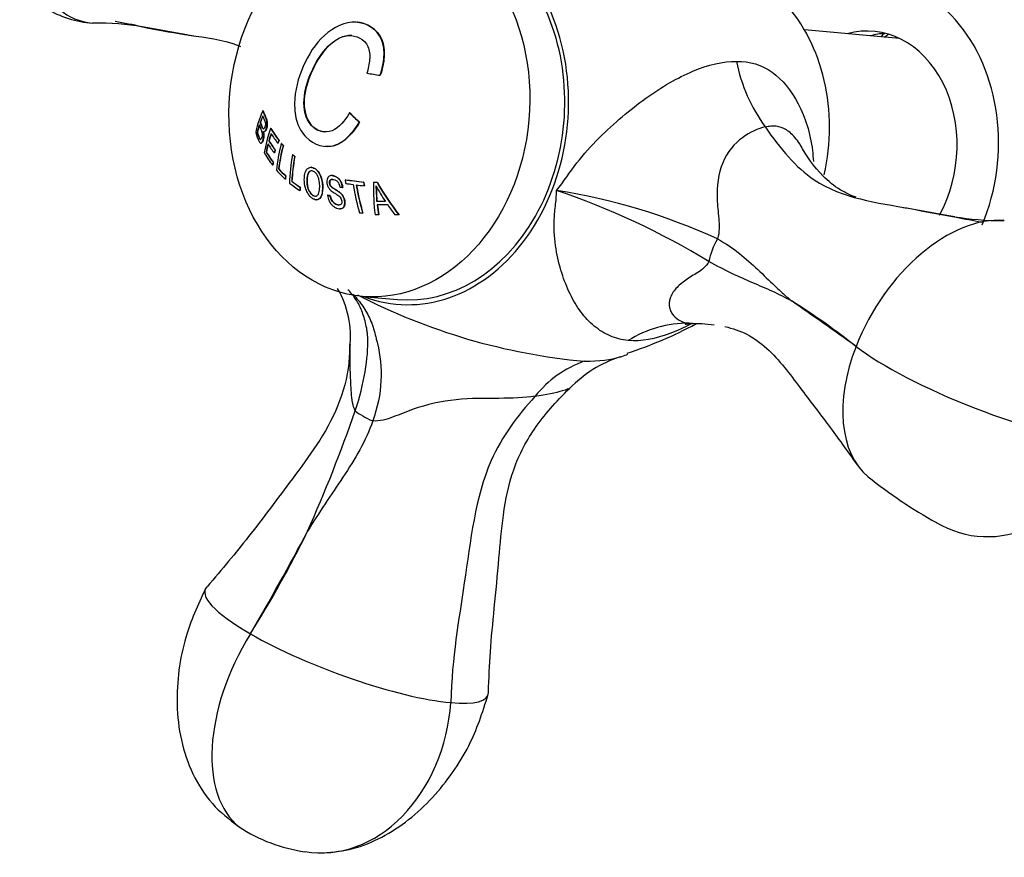
# Model space of a CAD drawing. Units: inches. Extents: x -484 to -29, y -65 to 353.
# Drawn here: x -199 to -147, y -65 to -22 of the extents above; entities that cross this region are included whole.
import ezdxf

# ---------------------------------------------------------------- set-up
doc = ezdxf.new("R2010")
doc.units = ezdxf.units.IN
for name, color, linetype in [('035162', 7, 'Continuous'), ('036013', 7, 'Continuous'), ('036018', 7, 'Continuous'), ('036025', 7, 'Continuous'), ('036083', 7, 'Continuous'), ('CORPO', 7, 'Continuous'), ('Default', 7, 'Continuous'), ('FIL', 7, 'Continuous')]:
    doc.layers.add(name, color=color, linetype=linetype)

# ---------------------------------------------------------------- blocks, each defined once
blk = doc.blocks.new('SE15')
at = {"layer": '035162', "color": 7, "linetype": 'Continuous', "ltscale": 25.4}
for p, q in [((-181.156, -21.64), (-181.169, -21.639)), ((-179.95, -24.431), (-179.964, -24.43)), ((-186.105, -26.292), (-186.119, -26.291)), ((-186.249, -26.899), (-186.264, -26.897)), ((-181.557, -26.4), (-181.569, -26.398)), ((-181.037, -26.899), (-181.05, -26.898)), ((-186.073, -27.391), (-186.058, -27.393)), ((-185.698, -27.221), (-185.711, -27.219)), ((-186.407, -27.429), (-186.423, -27.428)), ((-185.795, -27.876), (-185.81, -27.875)), ((-185.269, -27.848), (-185.282, -27.847)), ((-186.233, -27.997), (-186.217, -27.998)), ((-185.467, -28.357), (-185.481, -28.356)), ((-185.322, -27.999), (-185.336, -27.998)), ((-185.137, -28.018), (-185.15, -28.017)), ((-185.042, -28.117), (-185.055, -28.116)), ((-182.855, -28.172), (-182.842, -28.173)), ((-185.931, -28.467), (-185.946, -28.466)), ((-185.509, -28.51), (-185.523, -28.509)), ((-184.55, -28.604), (-184.563, -28.603)), ((-184.438, -28.688), (-184.452, -28.687)), ((-185.599, -29.153), (-185.614, -29.152)), ((-185.571, -28.999), (-185.586, -28.998)), ((-185.279, -29.349), (-185.293, -29.348)), ((-183.555, -29.262), (-183.569, -29.261)), ((-184.932, -29.886), (-184.946, -29.884)), ((-184.914, -29.718), (-184.928, -29.717)), ((-184.589, -29.998), (-184.603, -29.997)), ((-182.463, -29.699), (-182.477, -29.697)), ((-181.785, -29.914), (-181.798, -29.913)), ((-184.168, -30.488), (-184.182, -30.487)), ((-184.161, -30.31), (-184.176, -30.308)), ((-181.925, -30.318), (-181.939, -30.317)), ((-180.817, -30.04), (-180.831, -30.038)), ((-180.786, -30.238), (-180.799, -30.236)), ((-180.105, -30.063), (-180.119, -30.062)), ((-183.33, -30.968), (-183.315, -30.97)), ((-182.714, -30.732), (-182.728, -30.73)), ((-182.583, -30.755), (-182.597, -30.753)), ((-182.095, -31.439), (-182.081, -31.441)), ((-180.096, -31.239), (-180.111, -31.237)), ((-180.862, -31.667), (-180.877, -31.666)), ((-180.208, -31.758), (-180.223, -31.757)), ((-180.03, -31.758), (-180.046, -31.756)), ((-179.171, -31.759), (-179.187, -31.758)), ((-178.959, -31.761), (-178.976, -31.759))]:
    blk.add_line(p, q, dxfattribs=at)
for centre, radius, start, end in [((-171.271, -25.455), 10.102, 208.2603, 213.6729), ((-199.15, -31.619), 19.031, 1.6967, 4.1619), ((-199.237, -31.641), 19.133, 1.7493, 4.1111)]:
    blk.add_arc(centre, radius, start, end, dxfattribs=at)
for centre, major_axis, ratio, start_param, end_param in [((-176.479, -24.545), (-9.75, 1.392), 0.041067, 1.134089, 1.211179), ((-178.335, -23.985), (-7.893, -5.281), 0.439602, 5.667238, 5.871404), ((-178.245, -24.119), (-7.942, -5.314), 0.439602, 5.687005, 5.745937), ((-178.245, -24.119), (-7.924, -5.302), 0.439602, 5.688139, 5.74724), ((-176.412, -25.917), (-8.104, 5.862), 0.370509, 1.170634, 1.247006), ((-176.412, -25.917), (-8.088, 5.85), 0.370509, 1.17095, 1.247482), ((-178.245, -24.119), (-7.942, -5.314), 0.439602, 5.769893, 5.841106), ((-178.245, -24.119), (-7.924, -5.302), 0.439602, 5.771268, 5.84271), ((-178.136, -24.77), (-7.32, -6.394), 0.490625, 5.56461, 5.7585), ((-178.863, -29.305), (-7.478, 5.409), 0.370511, 0.747111, 0.855081), ((-178.863, -29.305), (-7.46, 5.397), 0.370511, 0.746465, 0.854702), ((-178.034, -24.888), (-7.352, -6.423), 0.490625, 5.584509, 5.641637), ((-179.241, -29.827), (-7.215, 5.219), 0.370511, 0.757966, 0.843741), ((-178.034, -24.888), (-7.337, -6.409), 0.490625, 5.585484, 5.642762), ((-179.241, -29.827), (-7.196, 5.206), 0.370511, 0.757301, 0.843304), ((-178.969, -29.452), (-7.409, 5.36), 0.370511, 0.76485, 0.853594), ((-177.578, -25.409), (-7.465, -6.521), 0.490625, 5.556076, 5.577517), ((-177.578, -25.409), (-7.45, -6.508), 0.490625, 5.556951, 5.578445), ((-178.034, -24.888), (-7.352, -6.423), 0.490625, 5.664483, 5.731295), ((-178.034, -24.888), (-7.337, -6.409), 0.490625, 5.665671, 5.732675), ((-179.347, -29.975), (-7.131, 5.158), 0.370511, 0.754877, 0.841712), ((-177.606, -25.378), (-7.46, -6.517), 0.490625, 5.633952, 5.656372), ((-177.606, -25.378), (-7.445, -6.503), 0.490625, 5.635024, 5.657503), ((-177.777, -25.445), (-6.578, -7.379), 0.530459, 5.474662, 5.662287), ((-177.663, -25.546), (-6.596, -7.4), 0.530459, 5.47351, 5.637157), ((-177.663, -25.546), (-6.583, -7.385), 0.530459, 5.47434, 5.638408), ((-179.757, -30.541), (-6.763, 4.892), 0.370511, 0.718056, 0.841937), ((-179.651, -30.394), (-6.866, 4.967), 0.370511, 0.744621, 0.844538), ((-179.651, -30.394), (-6.846, 4.953), 0.370511, 0.743847, 0.844058), ((-177.406, -25.905), (-5.701, -8.181), 0.560432, 5.396896, 5.581544), ((-177.284, -25.99), (-5.71, -8.194), 0.560432, 5.396267, 5.557623), ((-177.284, -25.99), (-5.699, -8.178), 0.560432, 5.397056, 5.558817), ((-177.56, -25.43), (-7.469, -6.524), 0.490625, 5.721106, 5.744702), ((-177.56, -25.43), (-7.454, -6.511), 0.490625, 5.722414, 5.746079), ((-179.285, -30.795), (-7.332, 4.217), 0.310814, 0.783684, 0.884234), ((-179.192, -30.634), (-7.437, 4.278), 0.310814, 0.807704, 0.885571), ((-179.192, -30.634), (-7.417, 4.266), 0.310814, 0.807233, 0.885316), ((-177.244, -25.919), (-6.646, -7.456), 0.530459, 5.632559, 5.655616), ((-177.244, -25.919), (-6.633, -7.441), 0.530459, 5.633779, 5.6569), ((-178.797, -30.846), (-7.841, 3.604), 0.2528, 0.85999, 0.936848), ((-178.797, -30.846), (-7.82, 3.594), 0.2528, 0.859738, 0.936804), ((-177.201, -30.278), (-9.151, 1.081), 0.022186, 1.047086, 1.165533), ((-175.748, -26.504), (-1.336, -9.849), 0.61441, 5.147736, 5.169145), ((-177.201, -30.278), (-9.129, 1.078), 0.022186, 1.047415, 1.166154), ((-178.876, -31.018), (-7.733, 3.555), 0.2528, 0.837523, 0.936623), ((-176.834, -26.303), (-5.728, -8.22), 0.560432, 5.555783, 5.578604), ((-176.834, -26.303), (-5.717, -8.204), 0.560432, 5.556964, 5.579848), ((-177.224, -30.471), (-9.066, 1.071), 0.022186, 1.048389, 1.097767), ((-175.4, -26.551), (-1.327, -9.783), 0.61441, 5.172245, 5.34104), ((-175.26, -26.57), (-1.323, -9.75), 0.61441, 5.173781, 5.343324), ((-177.224, -30.471), (-9.066, 1.071), 0.022186, 1.11779, 1.167992), ((-175.26, -26.57), (-1.32, -9.73), 0.61441, 5.17474, 5.344752), ((-174.911, -26.617), (-1.31, -9.655), 0.61441, 5.15643, 5.178358), ((-174.911, -26.617), (-1.307, -9.635), 0.61441, 5.157364, 5.179348), ((-174.085, -27.382), (-3.34, -8.754), 0.600092, 5.240493, 5.446248), ((-176.828, -30.58), (-9.087, 0.191), 0.052961, 5.084134, 5.106256), ((-175.897, -25.999), (4.003, -9.118), 0.564052, 4.916923, 5.129734), ((-175.897, -25.999), (3.995, -9.099), 0.564052, 4.918043, 5.131505), ((-176.848, -31.544), (-8.573, 0.18), 0.052961, 5.049946, 5.106009), ((-174.016, -27.321), (-3.083, -8.822), 0.602994, 5.369452, 5.434417), ((-176.852, -31.72), (-8.465, 0.178), 0.052961, 5.038687, 5.108783), ((-176.852, -31.72), (-8.441, 0.177), 0.052961, 5.037713, 5.108025), ((-174.016, -27.321), (-3.076, -8.802), 0.602994, 5.370727, 5.435896), ((-175.939, -26.04), (3.789, -9.216), 0.568904, 5.063984, 5.131253), ((-177.394, -31.908), (-8.266, 0.976), 0.022186, 1.116291, 1.138342), ((-176.862, -32.219), (-8.127, 0.171), 0.052961, 5.116048, 5.139878), ((-176.862, -32.219), (-8.102, 0.17), 0.052961, 5.115249, 5.139156), ((-176.862, -32.219), (-8.127, 0.171), 0.052961, 4.976584, 5.003679), ((-176.862, -32.219), (-8.102, 0.17), 0.052961, 4.97531, 5.002501)]:
    blk.add_ellipse(centre, major_axis=major_axis, ratio=ratio, start_param=start_param, end_param=end_param, dxfattribs=at)
for points, knots in [([(-179.964, -24.43), (-179.861, -24.108), (-179.783, -23.785), (-179.735, -23.136), (-179.776, -22.819), (-180.116, -22.002), (-180.654, -21.665), (-181.793, -21.605), (-182.403, -21.897), (-183.365, -22.772), (-183.73, -23.352), (-184.271, -24.574), (-184.445, -25.239), (-184.453, -26.248), (-184.417, -26.585), (-184.215, -27.209), (-184.048, -27.476), (-183.43, -28.085), (-182.857, -28.281), (-181.82, -27.938), (-181.4, -27.444), (-181.05, -26.898)], [0, 0, 0, 0, 0.0625, 0.0625, 0.125, 0.125, 0.25, 0.25, 0.375, 0.375, 0.5, 0.5, 0.625, 0.625, 0.6875, 0.6875, 0.75, 0.75, 0.875, 0.875, 1, 1, 1, 1]), ([(-181.15, -21.641), (-180.604, -21.69), (-180.097, -22.02), (-179.763, -22.818), (-179.722, -23.135), (-179.769, -23.787), (-179.847, -24.109), (-179.95, -24.431)], [0.7547318, 0.7547318, 0.7547318, 0.7547318, 0.875, 0.875, 0.9375, 0.9375, 1, 1, 1, 1]), ([(-181.569, -26.398), (-181.814, -26.81), (-182.107, -27.191), (-182.866, -27.493), (-183.293, -27.368), (-183.875, -26.719), (-183.99, -26.197), (-183.925, -25.207), (-183.774, -24.728), (-183.38, -23.826), (-183.138, -23.402), (-182.486, -22.674), (-182.062, -22.38), (-181.21, -22.314), (-180.78, -22.524), (-180.511, -23.119), (-180.489, -23.358), (-180.528, -23.841), (-180.584, -24.08), (-180.654, -24.319)], [0, 0, 0, 0, 0.125, 0.125, 0.25, 0.25, 0.375, 0.375, 0.5, 0.5, 0.625, 0.625, 0.75, 0.75, 0.875, 0.875, 0.9375, 0.9375, 1, 1, 1, 1]), ([(-181.446, -22.348), (-181.502, -22.344), (-181.559, -22.344), (-182.042, -22.378), (-182.466, -22.671), (-183.115, -23.388), (-183.365, -23.823), (-183.759, -24.72), (-183.911, -25.201), (-183.978, -26.195), (-183.863, -26.717), (-183.389, -27.25), (-183.145, -27.378), (-182.893, -27.403)], [0.2333599, 0.2333599, 0.2333599, 0.2333599, 0.25, 0.25, 0.375, 0.375, 0.5, 0.5, 0.625, 0.625, 0.75, 0.75, 0.8305526, 0.8305526, 0.8305526, 0.8305526]), ([(-186.109, -27.377), (-186.088, -27.391), (-186.065, -27.395), (-186.044, -27.387), (-186.025, -27.38), (-186.006, -27.364), (-185.989, -27.34), (-185.971, -27.314), (-185.954, -27.278), (-185.94, -27.237), (-185.928, -27.202), (-185.918, -27.16), (-185.912, -27.114), (-185.905, -27.068), (-185.901, -27.017), (-185.902, -26.965), (-185.903, -26.934), (-185.905, -26.902), (-185.909, -26.871), (-185.914, -26.841), (-185.92, -26.811), (-185.928, -26.784), (-185.957, -26.679), (-185.998, -26.599), (-186.032, -26.514), (-186.063, -26.439), (-186.091, -26.365), (-186.119, -26.291)], [0, 0, 0, 0, 0.106333, 0.106333, 0.106333, 0.203811, 0.203811, 0.203811, 0.308923, 0.308923, 0.308923, 0.398651, 0.398651, 0.398651, 0.489086, 0.489086, 0.489086, 0.543043, 0.543043, 0.543043, 0.596975, 0.596975, 0.596975, 0.811675, 0.811675, 0.811675, 1, 1, 1, 1]), ([(-186.105, -26.292), (-186.052, -26.433), (-185.99, -26.563), (-185.934, -26.722), (-185.923, -26.752), (-185.913, -26.785), (-185.905, -26.821), (-185.899, -26.849), (-185.894, -26.88), (-185.891, -26.911), (-185.888, -26.941), (-185.888, -26.973), (-185.888, -27.003), (-185.89, -27.05), (-185.894, -27.095), (-185.901, -27.135), (-185.908, -27.176), (-185.917, -27.212), (-185.928, -27.244), (-185.944, -27.289), (-185.962, -27.326), (-185.983, -27.352), (-186.003, -27.377), (-186.026, -27.392), (-186.049, -27.393), (-186.052, -27.393), (-186.055, -27.393), (-186.057, -27.393)], [0, 0, 0, 0, 0.3558398, 0.3558398, 0.3558398, 0.4233521, 0.4233521, 0.4233521, 0.4771226, 0.4771226, 0.4771226, 0.5306467, 0.5306467, 0.5306467, 0.612816, 0.612816, 0.612816, 0.6946373, 0.6946373, 0.6946373, 0.8109619, 0.8109619, 0.8109619, 0.9262323, 0.9262323, 0.9262323, 0.9393384, 0.9393384, 0.9393384, 0.9393384]), ([(-186.129, -26.556), (-186.108, -26.609), (-186.087, -26.663), (-186.064, -26.717), (-186.042, -26.771), (-186.017, -26.824), (-185.999, -26.892), (-185.995, -26.908), (-185.991, -26.926), (-185.989, -26.944), (-185.987, -26.963), (-185.986, -26.982), (-185.987, -27), (-185.987, -27.023), (-185.989, -27.046), (-185.993, -27.066), (-185.997, -27.094), (-186.004, -27.119), (-186.012, -27.141), (-186.023, -27.172), (-186.035, -27.2), (-186.049, -27.219), (-186.058, -27.23), (-186.068, -27.239), (-186.078, -27.241), (-186.088, -27.243), (-186.099, -27.24), (-186.109, -27.233), (-186.119, -27.226), (-186.13, -27.214), (-186.14, -27.197), (-186.177, -27.132), (-186.208, -27.042), (-186.239, -26.963), (-186.247, -26.941), (-186.256, -26.919), (-186.264, -26.897)], [0, 0, 0, 0, 0.146836, 0.146836, 0.146836, 0.294575, 0.294575, 0.294575, 0.329595, 0.329595, 0.329595, 0.364728, 0.364728, 0.364728, 0.409036, 0.409036, 0.409036, 0.470539, 0.470539, 0.470539, 0.559471, 0.559471, 0.559471, 0.61435, 0.61435, 0.61435, 0.669205, 0.669205, 0.669205, 0.724735, 0.724735, 0.724735, 0.940223, 0.940223, 0.940223, 1, 1, 1, 1]), ([(-186.249, -26.899), (-186.216, -26.987), (-186.181, -27.081), (-186.142, -27.165), (-186.132, -27.187), (-186.121, -27.208), (-186.109, -27.221), (-186.097, -27.234), (-186.085, -27.242), (-186.073, -27.243)], [0, 0, 0, 0, 0.2435948, 0.2435948, 0.2435948, 0.3075375, 0.3075375, 0.3075375, 0.3709448, 0.3709448, 0.3709448, 0.3709448]), ([(-181.037, -26.899), (-181.211, -27.171), (-181.396, -27.421), (-181.816, -27.847), (-182.056, -28.019), (-182.49, -28.166), (-182.668, -28.184), (-182.843, -28.168)], [0, 0, 0, 0, 0.0625, 0.0625, 0.125, 0.125, 0.1663642, 0.1663642, 0.1663642, 0.1663642]), ([(-186.498, -27.436), (-186.447, -27.59), (-186.389, -27.769), (-186.322, -27.9), (-186.305, -27.934), (-186.286, -27.962), (-186.268, -27.979), (-186.251, -27.995), (-186.233, -28), (-186.216, -27.996), (-186.195, -27.99), (-186.175, -27.969), (-186.157, -27.938), (-186.139, -27.907), (-186.123, -27.864), (-186.11, -27.813), (-186.101, -27.78), (-186.093, -27.741), (-186.089, -27.698), (-186.085, -27.663), (-186.083, -27.624), (-186.084, -27.583), (-186.085, -27.549), (-186.087, -27.512), (-186.092, -27.477), (-186.096, -27.443), (-186.102, -27.409), (-186.109, -27.377)], [0, 0, 0, 0, 0.341991, 0.341991, 0.341991, 0.429729, 0.429729, 0.429729, 0.51824, 0.51824, 0.51824, 0.635562, 0.635562, 0.635562, 0.755168, 0.755168, 0.755168, 0.833148, 0.833148, 0.833148, 0.896394, 0.896394, 0.896394, 0.949485, 0.949485, 0.949485, 1, 1, 1, 1]), ([(-186.311, -27.033), (-186.274, -27.131), (-186.233, -27.222), (-186.194, -27.333), (-186.187, -27.354), (-186.18, -27.375), (-186.174, -27.398), (-186.169, -27.416), (-186.166, -27.436), (-186.163, -27.456), (-186.16, -27.477), (-186.158, -27.497), (-186.157, -27.517), (-186.156, -27.544), (-186.157, -27.569), (-186.158, -27.593), (-186.161, -27.624), (-186.165, -27.652), (-186.171, -27.676), (-186.181, -27.717), (-186.193, -27.751), (-186.208, -27.773), (-186.217, -27.787), (-186.227, -27.797), (-186.239, -27.799), (-186.25, -27.801), (-186.262, -27.795), (-186.275, -27.781), (-186.285, -27.77), (-186.295, -27.751), (-186.305, -27.73), (-186.349, -27.64), (-186.387, -27.529), (-186.423, -27.428)], [0, 0, 0, 0, 0.238002, 0.238002, 0.238002, 0.28096, 0.28096, 0.28096, 0.314917, 0.314917, 0.314917, 0.348786, 0.348786, 0.348786, 0.394158, 0.394158, 0.394158, 0.455932, 0.455932, 0.455932, 0.561604, 0.561604, 0.561604, 0.628065, 0.628065, 0.628065, 0.695578, 0.695578, 0.695578, 0.752497, 0.752497, 0.752497, 1, 1, 1, 1]), ([(-186.095, -27.378), (-186.087, -27.412), (-186.081, -27.448), (-186.076, -27.484), (-186.072, -27.52), (-186.07, -27.557), (-186.069, -27.592), (-186.069, -27.626), (-186.07, -27.66), (-186.073, -27.69), (-186.078, -27.739), (-186.086, -27.782), (-186.096, -27.819), (-186.112, -27.88), (-186.133, -27.93), (-186.156, -27.961), (-186.172, -27.983), (-186.191, -27.998), (-186.21, -27.999), (-186.212, -27.999), (-186.214, -27.999), (-186.216, -27.998)], [0, 0, 0, 0, 0.0536927, 0.0536927, 0.0536927, 0.1075162, 0.1075162, 0.1075162, 0.1610435, 0.1610435, 0.1610435, 0.2488286, 0.2488286, 0.2488286, 0.3946149, 0.3946149, 0.3946149, 0.499359, 0.499359, 0.499359, 0.5095355, 0.5095355, 0.5095355, 0.5095355]), ([(-186.407, -27.429), (-186.373, -27.525), (-186.336, -27.629), (-186.296, -27.719), (-186.285, -27.742), (-186.274, -27.764), (-186.263, -27.778), (-186.252, -27.792), (-186.24, -27.8), (-186.23, -27.8)], [0, 0, 0, 0, 0.236551, 0.236551, 0.236551, 0.2987478, 0.2987478, 0.2987478, 0.3594482, 0.3594482, 0.3594482, 0.3594482]), ([(-183.943, -29.902), (-183.944, -30.042), (-183.925, -30.192), (-183.88, -30.341), (-183.854, -30.425), (-183.82, -30.51), (-183.778, -30.591), (-183.747, -30.649), (-183.711, -30.705), (-183.67, -30.755), (-183.636, -30.798), (-183.597, -30.837), (-183.557, -30.868), (-183.516, -30.899), (-183.474, -30.923), (-183.433, -30.941), (-183.388, -30.96), (-183.342, -30.97), (-183.301, -30.97), (-183.263, -30.969), (-183.228, -30.959), (-183.198, -30.941), (-183.155, -30.917), (-183.119, -30.878), (-183.091, -30.832), (-183.051, -30.77), (-183.026, -30.691), (-183.011, -30.606), (-182.985, -30.465), (-182.982, -30.304), (-182.998, -30.137), (-183.007, -30.04), (-183.024, -29.939), (-183.054, -29.838), (-183.077, -29.76), (-183.108, -29.68), (-183.148, -29.607), (-183.179, -29.548), (-183.217, -29.492), (-183.259, -29.444), (-183.301, -29.395), (-183.349, -29.354), (-183.398, -29.323), (-183.441, -29.297), (-183.485, -29.278), (-183.528, -29.268), (-183.574, -29.257), (-183.619, -29.258), (-183.659, -29.268), (-183.696, -29.278), (-183.73, -29.297), (-183.759, -29.321), (-183.803, -29.356), (-183.839, -29.405), (-183.865, -29.461), (-183.904, -29.544), (-183.925, -29.643), (-183.935, -29.745), (-183.94, -29.797), (-183.943, -29.849), (-183.943, -29.902)], [0, 0, 0, 0, 0.09619, 0.09619, 0.09619, 0.150049, 0.150049, 0.150049, 0.18847, 0.18847, 0.18847, 0.221133, 0.221133, 0.221133, 0.253682, 0.253682, 0.253682, 0.289714, 0.289714, 0.289714, 0.322863, 0.322863, 0.322863, 0.370591, 0.370591, 0.370591, 0.436157, 0.436157, 0.436157, 0.544987, 0.544987, 0.544987, 0.608299, 0.608299, 0.608299, 0.657556, 0.657556, 0.657556, 0.696622, 0.696622, 0.696622, 0.736061, 0.736061, 0.736061, 0.770471, 0.770471, 0.770471, 0.80724, 0.80724, 0.80724, 0.840869, 0.840869, 0.840869, 0.890659, 0.890659, 0.890659, 0.963725, 0.963725, 0.963725, 1, 1, 1, 1]), ([(-183.813, -29.972), (-183.812, -29.864), (-183.803, -29.757), (-183.777, -29.663), (-183.764, -29.617), (-183.746, -29.575), (-183.722, -29.54), (-183.697, -29.505), (-183.665, -29.478), (-183.628, -29.462), (-183.603, -29.452), (-183.575, -29.447), (-183.546, -29.45), (-183.517, -29.452), (-183.486, -29.461), (-183.456, -29.476), (-183.424, -29.491), (-183.392, -29.514), (-183.364, -29.541), (-183.337, -29.566), (-183.313, -29.596), (-183.291, -29.627), (-183.265, -29.664), (-183.243, -29.705), (-183.224, -29.746), (-183.202, -29.795), (-183.186, -29.846), (-183.174, -29.896), (-183.147, -30.007), (-183.135, -30.117), (-183.133, -30.22), (-183.131, -30.333), (-183.137, -30.443), (-183.158, -30.54), (-183.168, -30.585), (-183.182, -30.628), (-183.202, -30.665), (-183.222, -30.702), (-183.249, -30.733), (-183.281, -30.753), (-183.303, -30.767), (-183.328, -30.775), (-183.355, -30.777), (-183.382, -30.779), (-183.413, -30.773), (-183.443, -30.761), (-183.471, -30.75), (-183.501, -30.734), (-183.529, -30.713), (-183.558, -30.691), (-183.587, -30.663), (-183.612, -30.632), (-183.644, -30.594), (-183.672, -30.549), (-183.696, -30.504), (-183.728, -30.443), (-183.754, -30.378), (-183.771, -30.314), (-183.799, -30.214), (-183.81, -30.114), (-183.812, -30.02), (-183.813, -30.004), (-183.813, -29.988), (-183.813, -29.972)], [0, 0, 0, 0, 0.097578, 0.097578, 0.097578, 0.144426, 0.144426, 0.144426, 0.191951, 0.191951, 0.191951, 0.223556, 0.223556, 0.223556, 0.255152, 0.255152, 0.255152, 0.288339, 0.288339, 0.288339, 0.318322, 0.318322, 0.318322, 0.35347, 0.35347, 0.35347, 0.394886, 0.394886, 0.394886, 0.486779, 0.486779, 0.486779, 0.587182, 0.587182, 0.587182, 0.634552, 0.634552, 0.634552, 0.682497, 0.682497, 0.682497, 0.714197, 0.714197, 0.714197, 0.746126, 0.746126, 0.746126, 0.775879, 0.775879, 0.775879, 0.807405, 0.807405, 0.807405, 0.846849, 0.846849, 0.846849, 0.900864, 0.900864, 0.900864, 0.985682, 0.985682, 0.985682, 1, 1, 1, 1]), ([(-183.532, -29.451), (-183.535, -29.451), (-183.538, -29.451), (-183.541, -29.45), (-183.57, -29.449), (-183.599, -29.455), (-183.623, -29.467), (-183.656, -29.483), (-183.684, -29.508), (-183.706, -29.539), (-183.735, -29.579), (-183.755, -29.631), (-183.769, -29.685), (-183.777, -29.72), (-183.784, -29.756), (-183.788, -29.793)], [0.8317694, 0.8317694, 0.8317694, 0.8317694, 0.8350674, 0.8350674, 0.8350674, 0.8674251, 0.8674251, 0.8674251, 0.9100073, 0.9100073, 0.9100073, 0.9652312, 0.9652312, 0.9652312, 1, 1, 1, 1]), ([(-183.557, -29.267), (-183.476, -29.273), (-183.391, -29.31), (-183.166, -29.505), (-183.066, -29.722), (-182.972, -30.118), (-182.967, -30.309), (-182.994, -30.655), (-183.039, -30.816), (-183.181, -30.95), (-183.245, -30.969), (-183.316, -30.964)], [0.0589486, 0.0589486, 0.0589486, 0.0589486, 0.125, 0.125, 0.25, 0.25, 0.375, 0.375, 0.5, 0.5, 0.5599362, 0.5599362, 0.5599362, 0.5599362]), ([(-183.788, -29.793), (-183.804, -29.919), (-183.805, -30.055), (-183.783, -30.195), (-183.773, -30.259), (-183.757, -30.324), (-183.734, -30.389), (-183.71, -30.454), (-183.678, -30.52), (-183.638, -30.579), (-183.615, -30.614), (-183.588, -30.647), (-183.56, -30.675), (-183.531, -30.704), (-183.5, -30.727), (-183.468, -30.744), (-183.44, -30.76), (-183.41, -30.771), (-183.383, -30.776), (-183.378, -30.777), (-183.372, -30.777), (-183.367, -30.778)], [0, 0, 0, 0, 0.1205072, 0.1205072, 0.1205072, 0.1750678, 0.1750678, 0.1750678, 0.2304505, 0.2304505, 0.2304505, 0.2628498, 0.2628498, 0.2628498, 0.2955345, 0.2955345, 0.2955345, 0.3253712, 0.3253712, 0.3253712, 0.3312559, 0.3312559, 0.3312559, 0.3312559]), ([(-181.939, -30.317), (-181.946, -30.246), (-181.961, -30.173), (-181.988, -30.102), (-182.008, -30.049), (-182.034, -29.997), (-182.067, -29.95), (-182.099, -29.903), (-182.139, -29.86), (-182.181, -29.824), (-182.221, -29.791), (-182.264, -29.764), (-182.308, -29.744), (-182.365, -29.718), (-182.424, -29.702), (-182.481, -29.697), (-182.518, -29.694), (-182.556, -29.697), (-182.589, -29.708), (-182.622, -29.719), (-182.652, -29.739), (-182.676, -29.764), (-182.699, -29.787), (-182.718, -29.816), (-182.731, -29.849), (-182.746, -29.885), (-182.755, -29.926), (-182.758, -29.969), (-182.762, -30.03), (-182.757, -30.096), (-182.741, -30.162), (-182.728, -30.212), (-182.709, -30.263), (-182.683, -30.311), (-182.657, -30.359), (-182.624, -30.404), (-182.587, -30.443), (-182.522, -30.509), (-182.447, -30.558), (-182.372, -30.605), (-182.29, -30.656), (-182.206, -30.703), (-182.126, -30.765), (-182.099, -30.786), (-182.073, -30.81), (-182.051, -30.838), (-182.029, -30.865), (-182.012, -30.897), (-181.999, -30.928), (-181.985, -30.964), (-181.976, -31), (-181.972, -31.034), (-181.968, -31.07), (-181.969, -31.105), (-181.977, -31.136), (-181.983, -31.158), (-181.993, -31.178), (-182.007, -31.195), (-182.021, -31.211), (-182.038, -31.224), (-182.059, -31.232), (-182.078, -31.239), (-182.1, -31.242), (-182.123, -31.242), (-182.161, -31.241), (-182.201, -31.233), (-182.241, -31.219), (-182.283, -31.204), (-182.326, -31.181), (-182.365, -31.152), (-182.401, -31.126), (-182.435, -31.094), (-182.463, -31.059), (-182.492, -31.024), (-182.517, -30.985), (-182.536, -30.945), (-182.566, -30.882), (-182.584, -30.817), (-182.597, -30.753)], [0, 0, 0, 0, 0.056335, 0.056335, 0.056335, 0.097642, 0.097642, 0.097642, 0.139242, 0.139242, 0.139242, 0.17772, 0.17772, 0.17772, 0.22832, 0.22832, 0.22832, 0.262146, 0.262146, 0.262146, 0.296207, 0.296207, 0.296207, 0.328051, 0.328051, 0.328051, 0.363343, 0.363343, 0.363343, 0.414553, 0.414553, 0.414553, 0.453826, 0.453826, 0.453826, 0.49338, 0.49338, 0.49338, 0.560973, 0.560973, 0.560973, 0.635023, 0.635023, 0.635023, 0.660489, 0.660489, 0.660489, 0.686358, 0.686358, 0.686358, 0.715258, 0.715258, 0.715258, 0.745401, 0.745401, 0.745401, 0.767438, 0.767438, 0.767438, 0.789534, 0.789534, 0.789534, 0.810139, 0.810139, 0.810139, 0.845051, 0.845051, 0.845051, 0.881757, 0.881757, 0.881757, 0.914863, 0.914863, 0.914863, 0.947898, 0.947898, 0.947898, 1, 1, 1, 1]), ([(-182.728, -30.73), (-182.714, -30.829), (-182.686, -30.933), (-182.638, -31.03), (-182.609, -31.087), (-182.574, -31.142), (-182.533, -31.193), (-182.491, -31.243), (-182.443, -31.289), (-182.391, -31.326), (-182.344, -31.359), (-182.294, -31.385), (-182.244, -31.404), (-182.193, -31.423), (-182.141, -31.436), (-182.091, -31.44), (-182.052, -31.443), (-182.015, -31.44), (-181.982, -31.429), (-181.949, -31.419), (-181.92, -31.4), (-181.897, -31.376), (-181.876, -31.354), (-181.859, -31.325), (-181.846, -31.294), (-181.828, -31.248), (-181.819, -31.195), (-181.819, -31.139), (-181.819, -31.068), (-181.831, -30.992), (-181.854, -30.917), (-181.871, -30.865), (-181.894, -30.813), (-181.924, -30.764), (-181.954, -30.715), (-181.991, -30.668), (-182.032, -30.628), (-182.085, -30.575), (-182.145, -30.533), (-182.205, -30.494), (-182.272, -30.451), (-182.341, -30.414), (-182.407, -30.372), (-182.44, -30.35), (-182.473, -30.328), (-182.504, -30.302), (-182.524, -30.285), (-182.544, -30.267), (-182.56, -30.245), (-182.574, -30.227), (-182.586, -30.207), (-182.594, -30.187), (-182.605, -30.161), (-182.612, -30.134), (-182.616, -30.108), (-182.621, -30.073), (-182.622, -30.039), (-182.616, -30.008), (-182.612, -29.988), (-182.605, -29.968), (-182.594, -29.952), (-182.584, -29.936), (-182.57, -29.923), (-182.554, -29.913), (-182.538, -29.903), (-182.52, -29.897), (-182.5, -29.894), (-182.471, -29.89), (-182.438, -29.893), (-182.406, -29.9), (-182.362, -29.909), (-182.317, -29.925), (-182.275, -29.951), (-182.249, -29.966), (-182.225, -29.986), (-182.203, -30.008), (-182.181, -30.031), (-182.162, -30.058), (-182.147, -30.085), (-182.126, -30.122), (-182.111, -30.161), (-182.1, -30.2), (-182.092, -30.231), (-182.085, -30.262), (-182.081, -30.293)], [0, 0, 0, 0, 0.081212, 0.081212, 0.081212, 0.127807, 0.127807, 0.127807, 0.174755, 0.174755, 0.174755, 0.217357, 0.217357, 0.217357, 0.261497, 0.261497, 0.261497, 0.295489, 0.295489, 0.295489, 0.329675, 0.329675, 0.329675, 0.362011, 0.362011, 0.362011, 0.41004, 0.41004, 0.41004, 0.470913, 0.470913, 0.470913, 0.512391, 0.512391, 0.512391, 0.554029, 0.554029, 0.554029, 0.607666, 0.607666, 0.607666, 0.667385, 0.667385, 0.667385, 0.697268, 0.697268, 0.697268, 0.716602, 0.716602, 0.716602, 0.7329, 0.7329, 0.7329, 0.753296, 0.753296, 0.753296, 0.78003, 0.78003, 0.78003, 0.798056, 0.798056, 0.798056, 0.816072, 0.816072, 0.816072, 0.834452, 0.834452, 0.834452, 0.862429, 0.862429, 0.862429, 0.900661, 0.900661, 0.900661, 0.923289, 0.923289, 0.923289, 0.945974, 0.945974, 0.945974, 0.97611, 0.97611, 0.97611, 1, 1, 1, 1]), ([(-182.435, -29.894), (-182.448, -29.893), (-182.461, -29.893), (-182.473, -29.894), (-182.494, -29.895), (-182.515, -29.9), (-182.533, -29.91), (-182.551, -29.919), (-182.567, -29.933), (-182.579, -29.95), (-182.59, -29.967), (-182.598, -29.986), (-182.602, -30.007), (-182.608, -30.034), (-182.608, -30.063), (-182.605, -30.093), (-182.601, -30.124), (-182.594, -30.157), (-182.581, -30.188), (-182.572, -30.208), (-182.561, -30.228), (-182.548, -30.245), (-182.531, -30.267), (-182.51, -30.286), (-182.489, -30.304), (-182.404, -30.375), (-182.308, -30.422), (-182.216, -30.48), (-182.152, -30.52), (-182.086, -30.564), (-182.028, -30.619), (-181.988, -30.658), (-181.95, -30.703), (-181.919, -30.75), (-181.888, -30.798), (-181.864, -30.849), (-181.846, -30.9), (-181.822, -30.972), (-181.809, -31.045), (-181.806, -31.113), (-181.803, -31.171), (-181.809, -31.228), (-181.825, -31.277), (-181.838, -31.315), (-181.856, -31.349), (-181.881, -31.376), (-181.903, -31.399), (-181.93, -31.417), (-181.961, -31.428), (-181.991, -31.439), (-182.026, -31.443), (-182.063, -31.442), (-182.068, -31.442), (-182.074, -31.441), (-182.08, -31.441)], [0.1505346, 0.1505346, 0.1505346, 0.1505346, 0.1618068, 0.1618068, 0.1618068, 0.1814999, 0.1814999, 0.1814999, 0.2013423, 0.2013423, 0.2013423, 0.2197599, 0.2197599, 0.2197599, 0.2427944, 0.2427944, 0.2427944, 0.2671965, 0.2671965, 0.2671965, 0.2829463, 0.2829463, 0.2829463, 0.302907, 0.302907, 0.302907, 0.384864, 0.384864, 0.384864, 0.4425655, 0.4425655, 0.4425655, 0.4833969, 0.4833969, 0.4833969, 0.5243077, 0.5243077, 0.5243077, 0.5822433, 0.5822433, 0.5822433, 0.6318238, 0.6318238, 0.6318238, 0.6699193, 0.6699193, 0.6699193, 0.7023223, 0.7023223, 0.7023223, 0.7347358, 0.7347358, 0.7347358, 0.7398838, 0.7398838, 0.7398838, 0.7398838]), ([(-182.464, -29.699), (-182.454, -29.699), (-182.445, -29.701), (-182.436, -29.702), (-182.379, -29.711), (-182.319, -29.731), (-182.262, -29.762), (-182.218, -29.785), (-182.175, -29.817), (-182.136, -29.854), (-182.098, -29.891), (-182.063, -29.934), (-182.034, -29.981), (-182.006, -30.026), (-181.984, -30.075), (-181.967, -30.124), (-181.945, -30.188), (-181.932, -30.254), (-181.925, -30.318)], [0.7721919, 0.7721919, 0.7721919, 0.7721919, 0.7802932, 0.7802932, 0.7802932, 0.8313498, 0.8313498, 0.8313498, 0.8709384, 0.8709384, 0.8709384, 0.9106065, 0.9106065, 0.9106065, 0.9490849, 0.9490849, 0.9490849, 1, 1, 1, 1]), ([(-182.583, -30.755), (-182.569, -30.824), (-182.549, -30.895), (-182.514, -30.962), (-182.494, -31.002), (-182.468, -31.04), (-182.438, -31.073), (-182.409, -31.107), (-182.375, -31.137), (-182.339, -31.162), (-182.303, -31.187), (-182.264, -31.207), (-182.226, -31.22), (-182.194, -31.231), (-182.161, -31.239), (-182.129, -31.242)], [0, 0, 0, 0, 0.0564334, 0.0564334, 0.0564334, 0.0889252, 0.0889252, 0.0889252, 0.1213778, 0.1213778, 0.1213778, 0.1542806, 0.1542806, 0.1542806, 0.1824055, 0.1824055, 0.1824055, 0.1824055])]:
    blk.add_open_spline(points, degree=3, knots=knots, dxfattribs=at)
for points in [[(-185.055, -28.116), (-185.103, -28.066), (-185.15, -28.017)], [(-185.137, -28.018), (-185.09, -28.068), (-185.042, -28.117)], [(-184.452, -28.687), (-184.508, -28.645), (-184.563, -28.603)], [(-184.55, -28.604), (-184.495, -28.646), (-184.438, -28.688)], [(-182.081, -30.293), (-182.01, -30.305), (-181.939, -30.317)], [(-182.597, -30.753), (-182.663, -30.742), (-182.728, -30.73)], [(-182.714, -30.732), (-182.649, -30.743), (-182.583, -30.755)]]:
    blk.add_open_spline(points, degree=2, dxfattribs=at)
at = {"layer": '036013', "color": 7, "linetype": 'Continuous', "ltscale": 25.4}
blk.add_line((-152.675, -22.495), (-157.66, -22.05), dxfattribs=at)
at = {"layer": '036018', "color": 7, "linetype": 'Continuous', "ltscale": 25.4}
for p, q in [((-159.717, -27.151), (-159.725, -27.14)), ((-163.725, -37.449), (-163.713, -37.449))]:
    blk.add_line(p, q, dxfattribs=at)
for centre, radius, start, end in [((-199.777, -55.329), 34.234, 77.7165, 80.0683), ((-152.665, -21.984), 8.742, 191.3161, 216.1416), ((-175.5, -61.808), 31.694, 65.2501, 81.2646), ((-183.593, -68.668), 40.308, 58.7599, 71.3249), ((-140.568, 10.692), 43.531, 257.9056, 259.6843), ((-186.563, -38.156), 5.051, 353.6484, 30.0814), ((-166.233, -7.102), 32.484, 242.6574, 264.7054), ((-178.305, -68.155), 37.612, 51.6277, 57.8879), ((-426.087, -418.861), 466.968, 54.50582, 55.00981), ((-173.452, -18.837), 21.195, 287.7779, 298.3936), ((-163.758, -43.442), 5.993, 89.6765, 121.8659), ((-165.438, -45.21), 6.289, 107.7355, 136.5106), ((-167.348, -44.828), 5.701, 109.2894, 141.5834), ((-171.665, -41.429), 0.207, 135.9371, 139.7191), ((-259.17, -14.853), 82.516, 336.0353, 340.75482), ((-137.39, -24.143), 27.263, 231.5978, 240.7003), ((-239.032, -21.038), 61.654, 327.94767, 333.6853), ((-311.673, 19.532), 144.812, 329.59551, 332.03747), ((-182.754, -56.874), 8.403, 236.6784, 262.1366)]:
    blk.add_arc(centre, radius, start, end, dxfattribs=at)
for centre, major_axis, ratio, start_param, end_param in [((-192.331, -14.624), (4.096, 6.623), 0.608812, 1.867091, 3.437888), ((-178.16, -26.243), (0.912, 10.209), 0.788675, 2.920278, 6.283185), ((-163.463, -27.555), (0.801, 8.964), 0.788675, 4.545786, 5.666649), ((-194.466, -13.391), (0.74, 8.285), 0.788675, 2.770712, 3.162281), ((-149.904, -39.119), (-4.096, -6.623), 0.608812, 3.437888, 5.008684), ((-161.393, -33.666), (0.964, 1.752), 0.522977, 1.492024, 2.150661), ((-149.904, -39.119), (4.096, 6.623), 0.608812, 1.867091, 3.057331), ((-148.018, -40.208), (-8.083, 3.136), 0.211325, 0.6262, 2.509678), ((-179.606, -42.303), (-1.893, 0.646), 0.263911, 0.599762, 1.258398), ((-147.769, -40.352), (0.74, 8.285), 0.788675, 2.78503, 4.36151), ((-181.724, -54.208), (7.43, -2.768), 0.214931, 3.041158, 4.047522), ((-182.667, -56.639), (4.335, 7.509), 0.57735, 1.519914, 3.057756), ((-181.724, -54.208), (-7.43, 2.768), 0.214931, 0.905929, 2.476725), ((-181.724, -54.208), (-7.43, 2.768), 0.214931, 2.476725, 3.215652), ((-182.792, -56.96), (0.74, 8.285), 0.788675, 3.083812, 4.733078)]:
    blk.add_ellipse(centre, major_axis=major_axis, ratio=ratio, start_param=start_param, end_param=end_param, dxfattribs=at)
for points, knots in [([(-189.643, -22.398), (-189.803, -22.37), (-191.528, -22.067), (-193.149, -21.662), (-195.071, -21.686)], [0.6120784, 0.6120784, 0.6120784, 0.6120784, 0.6479634, 1, 1, 1, 1]), ([(-192.52, -21.875), (-191.704, -22.018), (-190.343, -22.31), (-188.43, -22.503), (-187.446, -22.849), (-187.296, -22.909)], [0, 0, 0, 0, 0.2855848, 0.5672061, 0.618927, 0.618927, 0.618927, 0.618927]), ([(-170.686, -30.481), (-170.309, -30.013), (-169.99, -29.498), (-169.264, -28.57), (-168.873, -28.14), (-167.653, -26.919), (-166.829, -26.235), (-165.168, -25.041), (-164.33, -24.552), (-162.719, -23.882), (-161.933, -23.691), (-161.237, -23.699)], [0, 0, 0, 0, 0.125, 0.125, 0.25, 0.25, 0.5, 0.5, 0.75, 0.75, 1, 1, 1, 1]), ([(-161.237, -23.699), (-160.522, -23.689), (-159.909, -23.882), (-158.82, -24.657), (-158.362, -25.224), (-157.628, -26.636), (-157.358, -27.45), (-157.222, -28.571), (-157.206, -28.761), (-157.198, -28.953)], [0, 0, 0, 0, 0.25, 0.25, 0.5, 0.5, 0.75, 0.75, 0.7997228, 0.7997228, 0.7997228, 0.7997228]), ([(-159.725, -27.14), (-160.098, -27.227), (-160.509, -27.405), (-161.336, -28.007), (-161.719, -28.454), (-162.196, -29.584), (-162.279, -30.256), (-162.238, -31.265), (-162.196, -31.603), (-162.138, -32.29), (-162.122, -32.653), (-162.231, -33.025)], [0, 0, 0, 0, 0.25, 0.25, 0.5, 0.5, 0.75, 0.75, 0.875, 0.875, 1, 1, 1, 1]), ([(-157.827, -28.172), (-157.836, -28.158), (-157.844, -28.144), (-157.933, -28.001), (-158.015, -27.884), (-158.266, -27.567), (-158.441, -27.404), (-158.792, -27.187), (-158.971, -27.127), (-159.245, -27.096), (-159.337, -27.095), (-159.477, -27.107), (-159.525, -27.113), (-159.62, -27.129), (-159.669, -27.139), (-159.717, -27.151)], [0.5558188, 0.5558188, 0.5558188, 0.5558188, 0.5625, 0.5625, 0.625, 0.625, 0.75, 0.75, 0.875, 0.875, 0.9375, 0.9375, 0.96875, 0.96875, 1, 1, 1, 1]), ([(-159.717, -27.151), (-158.947, -28.277), (-158.126, -29.264), (-155.674, -30.902), (-152.19, -31.307), (-149.086, -32.081), (-147.164, -32.057)], [0, 0, 0, 0, 0.257345, 0.257345, 0.647963, 1, 1, 1, 1]), ([(-154.951, -30.837), (-155.243, -30.729), (-155.884, -30.432), (-157.03, -29.482), (-157.526, -28.695), (-157.899, -28.051)], [0.5530594, 0.5530594, 0.5530594, 0.5530594, 0.6449388, 0.7624828, 1, 1, 1, 1]), ([(-166.922, -38.352), (-167.26, -38.323), (-167.575, -38.243), (-168.169, -37.987), (-168.449, -37.813), (-168.967, -37.383), (-169.2, -37.131), (-169.621, -36.567), (-169.808, -36.255), (-170.142, -35.572), (-170.289, -35.2), (-170.539, -34.411), (-170.642, -33.992), (-170.786, -33.091), (-170.826, -32.604), (-170.809, -31.965), (-170.802, -31.836), (-170.781, -31.573), (-170.765, -31.439), (-170.717, -31.033), (-170.696, -30.759), (-170.686, -30.481)], [0, 0, 0, 0, 0.125, 0.125, 0.25, 0.25, 0.375, 0.375, 0.5, 0.5, 0.625, 0.625, 0.75, 0.75, 0.875, 0.875, 0.90625, 0.90625, 0.9375, 0.9375, 1, 1, 1, 1]), ([(-149.769, -31.86), (-150.608, -31.716), (-151.407, -31.55), (-152.351, -31.405), (-152.47, -31.387)], [0, 0, 0, 0, 0.263682, 0.30122, 0.30122, 0.30122, 0.30122]), ([(-162.231, -33.025), (-161.799, -33.257), (-161.423, -33.514), (-160.735, -34.056), (-160.422, -34.341), (-159.815, -34.918), (-159.521, -35.208), (-159.074, -35.63), (-158.924, -35.769), (-158.621, -36.039), (-158.466, -36.171), (-158.311, -36.298)], [0, 0, 0, 0, 0.25, 0.25, 0.5, 0.5, 0.75, 0.75, 0.875, 0.875, 1, 1, 1, 1]), ([(-162.688, -34.204), (-162.76, -34.345), (-162.853, -34.457), (-163.052, -34.639), (-163.159, -34.713), (-163.375, -34.851), (-163.485, -34.915), (-163.699, -35.045), (-163.803, -35.111), (-164.1, -35.317), (-164.274, -35.465), (-164.484, -35.705), (-164.545, -35.787), (-164.646, -35.956), (-164.687, -36.043), (-164.773, -36.301), (-164.783, -36.469), (-164.736, -36.702), (-164.71, -36.777), (-164.64, -36.917), (-164.597, -36.981), (-164.445, -37.157), (-164.317, -37.251), (-164.037, -37.389), (-163.888, -37.432), (-163.725, -37.449)], [0, 0, 0, 0, 0.0625, 0.0625, 0.125, 0.125, 0.1875, 0.1875, 0.25, 0.25, 0.375, 0.375, 0.4375, 0.4375, 0.5, 0.5, 0.625, 0.625, 0.6875, 0.6875, 0.75, 0.75, 0.875, 0.875, 1, 1, 1, 1]), ([(-158.311, -36.298), (-158.648, -36.111), (-158.989, -35.942), (-159.679, -35.626), (-160.027, -35.478), (-160.736, -35.172), (-161.097, -35.013), (-161.856, -34.651), (-162.254, -34.448), (-162.688, -34.204)], [0, 0, 0, 0, 0.25, 0.25, 0.5, 0.5, 0.75, 0.75, 1, 1, 1, 1]), ([(-181.265, -42.051), (-181.03, -41.329), (-180.859, -40.645), (-180.636, -39.345), (-180.589, -38.759), (-180.614, -38.147), (-180.618, -38.08), (-180.626, -37.98), (-180.628, -37.948), (-180.638, -37.879), (-180.664, -37.709), (-180.697, -37.547), (-180.788, -37.171), (-180.864, -36.939), (-181.046, -36.512), (-181.153, -36.317), (-181.331, -36.057), (-181.393, -35.976), (-181.524, -35.824), (-181.593, -35.752), (-181.663, -35.687)], [0, 0, 0, 0, 0.25, 0.25, 0.5, 0.5, 0.53125, 0.53125, 0.546875, 0.546875, 0.5625, 0.625, 0.625, 0.75, 0.75, 0.875, 0.875, 0.9375, 0.9375, 1, 1, 1, 1]), ([(-181.396, -35.928), (-181.389, -35.935), (-181.382, -35.941), (-181.283, -36.04), (-181.195, -36.136), (-180.943, -36.438), (-180.792, -36.659), (-180.531, -37.131), (-180.421, -37.383), (-180.287, -37.784), (-180.237, -37.956), (-180.195, -38.135), (-180.179, -38.207), (-180.168, -38.245), (-180.139, -38.357), (-180.12, -38.432), (-179.96, -39.123), (-179.885, -39.779), (-179.949, -41.171), (-180.09, -41.872), (-180.35, -42.58)], [0.0578534, 0.0578534, 0.0578534, 0.0578534, 0.0625, 0.0625, 0.125, 0.125, 0.25, 0.25, 0.375, 0.375, 0.4375, 0.453125, 0.453125, 0.46875, 0.46875, 0.5, 0.5, 0.75, 0.75, 1, 1, 1, 1]), ([(-163.653, -37.504), (-164.003, -37.685), (-164.348, -37.84), (-165.5, -38.28), (-166.239, -38.422), (-166.922, -38.352)], [0.6465039, 0.6465039, 0.6465039, 0.6465039, 0.75, 0.75, 1, 1, 1, 1]), ([(-163.939, -37.503), (-163.939, -37.503), (-163.934, -37.502), (-163.811, -37.473), (-163.612, -37.468), (-163.506, -37.465)], [0.8339816, 0.8339816, 0.8339816, 0.8339816, 0.8400557, 0.9312244, 1, 1, 1, 1]), ([(-161.855, -37.617), (-161.423, -37.736), (-160.694, -37.949), (-159.231, -39.021), (-157.9, -40.857), (-156.346, -42.856), (-155.443, -44.12), (-154.897, -44.881)], [0, 0, 0, 0, 0.121068, 0.242795, 0.495587, 0.741734, 1, 1, 1, 1]), ([(-181.568, -38.573), (-181.57, -38.931), (-181.587, -39.956), (-182.102, -41.84), (-183.228, -43.828), (-184.9, -46.055), (-186.826, -48.661), (-188.247, -50.338), (-189.053, -51.291)], [0, 0, 0, 0, 0.065217, 0.219007, 0.368867, 0.513256, 0.766297, 1, 1, 1, 1]), ([(-181.265, -42.051), (-181.404, -41.799), (-181.442, -41.445), (-181.494, -40.754), (-181.506, -40.4), (-181.536, -39.567), (-181.55, -39.102), (-181.528, -38.697)], [0, 0, 0, 0, 0.125, 0.125, 0.25, 0.25, 0.4337439, 0.4337439, 0.4337439, 0.4337439]), ([(-167.35, -39.219), (-167.32, -39.21), (-167.291, -39.201), (-167.143, -39.154), (-167.035, -39.113), (-166.939, -39.069)], [0.23531312, 0.23531312, 0.23531312, 0.23531312, 0.25, 0.25, 0.31230299, 0.31230299, 0.31230299, 0.31230299]), ([(-174.271, -56.851), (-174.241, -56.065), (-174.189, -54.679), (-173.942, -52.281), (-173.725, -49.904), (-173.512, -47.462), (-173.054, -45.075), (-171.774, -42.689), (-170.614, -41.474), (-169.872, -40.733)], [0, 0, 0, 0, 0.121764, 0.25401, 0.40692, 0.540354, 0.683313, 0.832817, 1, 1, 1, 1]), ([(-170.006, -40.863), (-170.034, -40.886), (-170.165, -40.938), (-170.722, -41.103), (-171.239, -41.222), (-171.823, -41.296)], [0.580977, 0.580977, 0.580977, 0.580977, 0.75, 0.75, 1, 1, 1, 1]), ([(-171.814, -41.286), (-172.389, -41.369), (-173.019, -41.393), (-174.424, -41.393), (-175.196, -41.388), (-176.746, -41.546), (-177.51, -41.719), (-178.576, -42.094), (-178.92, -42.24), (-179.615, -42.499), (-179.982, -42.619), (-180.35, -42.58)], [0, 0, 0, 0, 0.25, 0.25, 0.5, 0.5, 0.75, 0.75, 0.875, 0.875, 1, 1, 1, 1]), ([(-171.823, -41.296), (-172.748, -42.317), (-173.565, -43.397), (-174.968, -46.566), (-175.436, -50.987), (-176.181, -54.944), (-176.244, -57.372)], [0, 0, 0, 0, 0.257345, 0.257345, 0.647963, 1, 1, 1, 1]), ([(-180.35, -42.58), (-180.7, -43.634), (-181.288, -44.589), (-182.533, -46.469), (-183.187, -47.402), (-183.767, -48.369)], [0, 0, 0, 0, 0.5, 0.5, 1, 1, 1, 1]), ([(-189.126, -51.382), (-189.559, -52.29), (-190.356, -54.057), (-190.742, -56.922), (-190.467, -59.349), (-189.869, -61.134), (-188.831, -62.758), (-187.914, -63.482), (-187.37, -63.896)], [0, 0, 0, 0, 0.203225, 0.45802, 0.594057, 0.73033, 0.865347, 1, 1, 1, 1]), ([(-182.97, -65.264), (-182.39, -65.215), (-181.397, -65.115), (-179.839, -64.477), (-178.435, -63.551), (-176.796, -62.018), (-175.184, -59.733), (-174.589, -57.93), (-174.281, -56.93)], [0, 0, 0, 0, 0.127744, 0.256933, 0.387679, 0.518795, 0.772459, 1, 1, 1, 1])]:
    blk.add_open_spline(points, degree=3, knots=knots, dxfattribs=at)
for points in [[(-163.713, -37.449), (-163.271, -37.454), (-162.836, -37.477), (-162.413, -37.53)], [(-181.528, -38.697), (-181.526, -38.652), (-181.523, -38.607), (-181.519, -38.563)], [(-169.231, -39.447), (-168.449, -39.447), (-167.822, -39.357), (-167.35, -39.219)]]:
    blk.add_open_spline(points, degree=3, dxfattribs=at)
at = {"layer": '036025', "color": 7, "linetype": 'Continuous', "ltscale": 25.4}
for centre, major_axis, start_param, end_param in [((-152.44, -28.54), (-1.063, -11.903), 1.227234, 3.440078), ((-154.584, -28.348), (-0.801, -8.964), 1.187372, 3.820534), ((-154.584, -28.348), (-0.556, -6.225), 1.060494, 3.425387), ((-153.359, -28.458), (-0.556, -6.225), 3.266646, 3.425387)]:
    blk.add_ellipse(centre, major_axis=major_axis, ratio=0.788675, start_param=start_param, end_param=end_param, dxfattribs=at)
at = {"layer": '036083', "color": 7, "linetype": 'Continuous', "ltscale": 25.4}
blk.add_line((-180.887, -36.039), (-179.049, -36.203), dxfattribs=at)
blk.add_ellipse((-179.997, -26.078), major_axis=(-0.89, -9.96), ratio=0.788675, dxfattribs=at)
blk.add_ellipse((-178.16, -26.243), major_axis=(-0.89, -9.96), ratio=0.788675, start_param=0, end_param=3.141593, dxfattribs=at)
at = {"layer": 'CORPO', "color": 7, "linetype": 'Continuous', "ltscale": 25.4}
blk.add_line((-153.467, -22.424), (-153.258, -22.271), dxfattribs=at)
at = {"layer": 'FIL', "color": 7, "linetype": 'Continuous', "ltscale": 25.4}
blk.add_ellipse((-149.072, -28.841), major_axis=(-0.787, -8.815), ratio=0.788675, start_param=3.934689, end_param=3.967397, dxfattribs=at)

msp = doc.modelspace()

# ---------------------------------------------------------------- block references
at = {"layer": 'Default'}
msp.add_blockref('SE15', (0, 0), dxfattribs=at)

doc.saveas('drawing.dxf')
